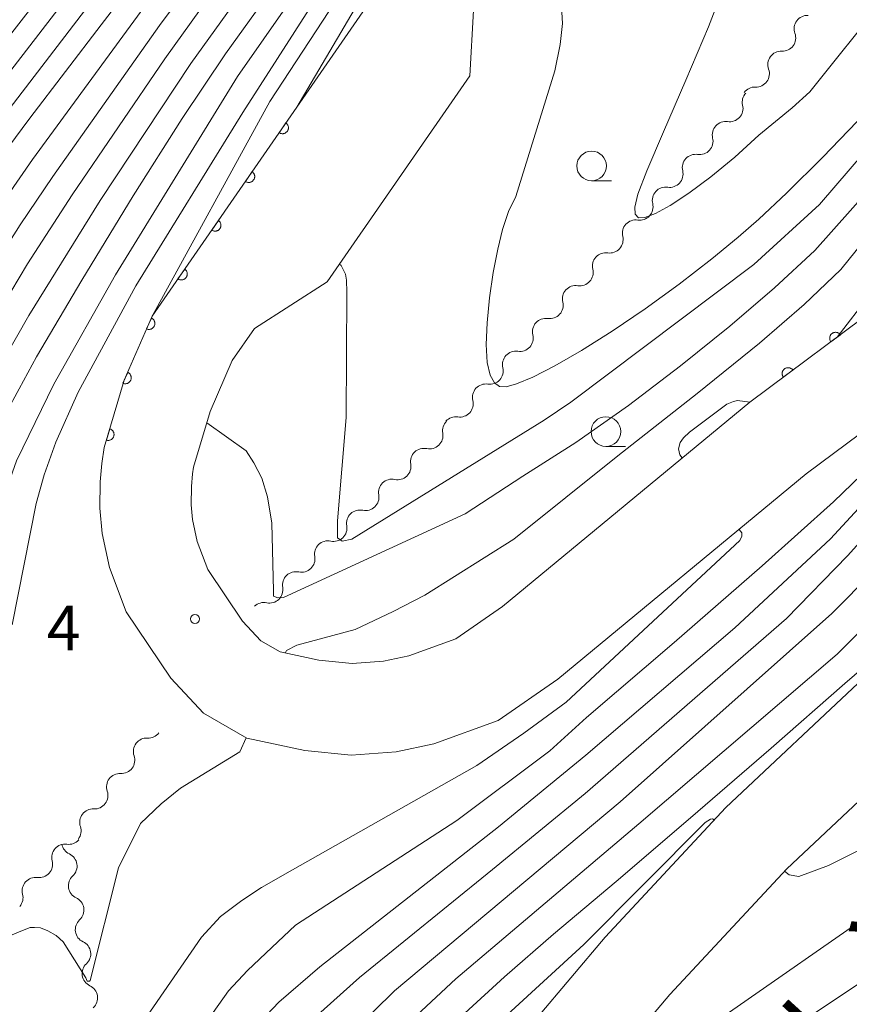
# Model space of a CAD drawing. Units: millimetres. Extents: x -64000 to -62000, y 25500 to 27000.
# Drawn here: x -63875 to -63805, y 26263 to 26346 of the extents above; entities that cross this region are included whole.
import ezdxf

# ---------------------------------------------------------------- set-up
doc = ezdxf.new("R2010")
doc.units = ezdxf.units.MM
for name, color, linetype, lineweight in [('210100_道路縁（街区線）', 7, 'Continuous', 15), ('510200_一条河川、細流', 7, 'Continuous', 15), ('611000_被覆(直)', 7, 'Continuous', 20), ('633100_広葉樹林', 7, 'Continuous', 9), ('710100_等高線（計曲線）', 7, 'Continuous', 20), ('710200_等高線（主曲線）', 7, 'Continuous', 9), ('731200_図化機測定による標高点', 7, 'Continuous', 20), ('731207_図化機測定による標高点（注記）', 7, 'Continuous', 20)]:
    doc.layers.add(name, color=color, linetype=linetype, lineweight=lineweight)
doc.layers.add('812120_道路の路線名', color=7, linetype='Continuous')
doc.styles.add('Style-Kanji', font='txt')
doc.styles.add('Style-WORKING', font='txt')

msp = doc.modelspace()

# ---------------------------------------------------------------- linework, layer by layer
at = {"layer": '210100_道路縁（街区線）', "flags": 128}
for points in [[(-63797.47, 26316.44), (-63808.89, 26307.93), (-63829.85, 26290.61), (-63834.87, 26287.13), (-63840.31, 26285.16), (-63843.48, 26284.49), (-63847.3, 26284.22), (-63851.19, 26284.6), (-63856.08, 26285.64), (-63859.74, 26287.74), (-63862.51, 26290.71), (-63866.28, 26296.31), (-63867.69, 26300.04), (-63868.3, 26302.92), (-63868.51, 26305.05), (-63868.46, 26307.28), (-63868.32, 26308.82), (-63868.13, 26310.16), (-63866.44, 26315.83), (-63864.08, 26321.25), (-63839.41, 26356.9)], [(-63837.28, 26341.52), (-63836.95, 26347.02), (-63835.98, 26348.92)], [(-63837.28, 26341.52), (-63849.3, 26324.15)], [(-63855.45, 26320.19), (-63849.3, 26324.15)], [(-63855.45, 26320.19), (-63857.32, 26317.49), (-63859.19, 26313.19), (-63860.59, 26308.51), (-63860.67, 26307.93), (-63860.77, 26306.86), (-63860.8, 26305.34), (-63860.68, 26304.09), (-63860.28, 26302.22), (-63859.39, 26299.88), (-63856.46, 26295.52), (-63854.9, 26293.84), (-63853.29, 26292.92), (-63850.01, 26292.22), (-63847.2, 26291.94), (-63844.56, 26292.13), (-63842.43, 26292.58), (-63838.44, 26294.03), (-63834.51, 26296.75), (-63813.65, 26313.99), (-63802.48, 26322.3)], [(-63862.02, 26213.52), (-63856.57, 26224.17), (-63853.21, 26230.04), (-63845.53, 26243.56), (-63837.45, 26255.12), (-63825.84, 26268.86), (-63815.68, 26279.79), (-63804.04, 26290.71), (-63798.44, 26295.09), (-63794.91, 26297.47), (-63787.98, 26301.38), (-63780.5, 26305.03), (-63770.55, 26308.44), (-63759.72, 26311.53), (-63758.55, 26311.87), (-63748.75, 26315.68), (-63740.87, 26320.7)], [(-63799.29, 26285.16), (-63810.51, 26274.63), (-63820.38, 26264.01), (-63831.66, 26250.66)]]:
    msp.add_lwpolyline(points, dxfattribs=at)
at = {"layer": '510200_一条河川、細流', "extrusion": (0, 0, -1)}
for centre, start, end in [((63808.775595, 26345.489474), 340.12254596, 36.29290707), ((63808.775595, 26345.489474), 36.29290707, 92.46326818), ((63810.99527, 26342.466968), 340.12254596, 36.29290707), ((63810.99527, 26342.466968), 36.29290707, 92.46326818), ((63813.214945, 26339.444463), 36.29290707, 92.46326818), ((63813.154346, 26339.307966), 346.24884409, 42.41920521), ((63815.683908, 26336.539607), 346.24884409, 42.41920521), ((63815.683908, 26336.539607), 42.41920521, 98.58956632), ((63818.21347, 26333.771247), 346.24884409, 42.41920521), ((63818.21347, 26333.771247), 42.41920521, 98.58956632), ((63820.743032, 26331.002887), 42.41920521, 98.58956632), ((63820.74309, 26331.002888), 346.25236431, 42.42272543), ((63823.272822, 26328.234683), 346.25236431, 42.42272543), ((63823.272822, 26328.234683), 42.42272543, 98.59308654), ((63825.802554, 26325.466479), 346.25236431, 42.42272543), ((63825.802554, 26325.466479), 42.42272543, 98.59308654), ((63828.332286, 26322.698275), 42.42272543, 98.59308654), ((63828.332286, 26322.698275), 346.25236431, 42.42272543), ((63830.862018, 26319.93007), 346.25236431, 42.42272543), ((63830.862018, 26319.93007), 42.42272543, 98.59308654), ((63833.39175, 26317.161866), 346.25236431, 42.42272543), ((63833.39175, 26317.161866), 42.42272543, 98.59308654), ((63835.921483, 26314.393662), 42.42272543, 98.59308654), ((63835.921483, 26314.393662), 346.25236431, 42.42272543), ((63838.447654, 26311.565988), 349.91266561, 46.08302672), ((63838.451215, 26311.625457), 42.42272543, 98.59308654), ((63841.14895, 26308.964931), 349.91266561, 46.08302672), ((63841.14895, 26308.964931), 46.08302672, 102.25338783), ((63843.850246, 26306.363874), 349.91266561, 46.08302672), ((63843.850246, 26306.363874), 46.08302672, 102.25338783), ((63846.551542, 26303.762817), 349.91266561, 46.08302672), ((63846.551542, 26303.762817), 46.08302672, 102.25338783), ((63849.252839, 26301.16176), 46.08302672, 102.25338783), ((63849.252839, 26301.16176), 349.91266561, 46.08302672), ((63851.954135, 26298.560702), 46.08302672, 102.25338783), ((63851.954135, 26298.560702), 349.91266561, 46.08302672), ((63854.655431, 26295.959645), 46.08302672, 102.25338783), ((63864.410435, 26286.779354), 217.16386547, 273.33422658), ((63866.675798, 26283.790937), 160.99350436, 217.16386547), ((63866.675798, 26283.790937), 217.16386547, 273.33422658), ((63868.94116, 26280.802521), 160.99350436, 217.16386547), ((63868.94116, 26280.802521), 217.16386547, 273.33422658), ((63871.206523, 26277.814105), 160.99350436, 217.16386547), ((63870.594504, 26276.89872), 294.98435987, 349.50130895), ((63871.125524, 26277.810687), 221.61374862, 277.78410973), ((63873.61592, 26275.007042), 165.44338751, 221.61374862), ((63873.61592, 26275.007042), 221.61374862, 277.78410973), ((63870.017878, 26273.193318), 351.15472098, 47.32508209), ((63870.017878, 26273.193318), 294.98435428, 351.15471539), ((63876.106316, 26272.203397), 165.44338751, 221.61374862), ((63869.441252, 26269.487916), 351.15471539, 47.3250765), ((63869.441252, 26269.487916), 294.98435428, 351.15471539), ((63868.864627, 26265.782514), 351.15471539, 47.3250765), ((63868.864627, 26265.782514), 294.98435428, 351.15471539)]:
    msp.add_arc(centre, 1.127969, start, end, dxfattribs=at)
at = {"layer": '510200_一条河川、細流'}
for centre, start, end in [((-63810.899232, 26344.722738), 267.5874846, 19.82670126), ((-63813.118907, 26341.700232), 267.5874846, 19.82670126), ((-63815.347681, 26338.772244), 261.46118646, 13.70040313), ((-63817.877243, 26336.003884), 261.46118646, 13.70040313), ((-63820.406805, 26333.235525), 261.46118646, 13.70040313), ((-63822.936458, 26330.4673), 261.45766624, 13.69688291), ((-63825.46619, 26327.699096), 261.45766624, 13.69688291), ((-63827.995922, 26324.930892), 261.45766624, 13.69688291), ((-63830.525654, 26322.162687), 261.45766624, 13.69688291), ((-63833.055387, 26319.394483), 261.45766624, 13.69688291), ((-63835.585119, 26316.626278), 261.45766624, 13.69688291), ((-63838.114851, 26313.858074), 261.45766624, 13.69688291), ((-63840.67074, 26311.17152), 257.79736495, 10.03658161), ((-63843.372036, 26308.570463), 257.79736495, 10.03658161), ((-63846.073333, 26305.969406), 257.79736495, 10.03658161), ((-63848.774629, 26303.368348), 257.79736495, 10.03658161), ((-63851.475925, 26300.767291), 257.79736495, 10.03658161), ((-63854.177221, 26298.166234), 257.79736495, 10.03658161), ((-63864.540752, 26284.525305), 86.7165262, 198.95574287), ((-63866.806114, 26281.536889), 86.7165262, 198.95574287), ((-63869.071476, 26278.548472), 86.7165262, 198.95574287), ((-63871.430333, 26275.573544), 82.26664305, 194.50585971), ((-63871.549045, 26274.852609), 312.72567068, 64.96488735), ((-63873.920729, 26272.769899), 82.26664305, 194.50585971), ((-63870.972419, 26271.147207), 312.72567628, 64.96489295), ((-63870.395794, 26267.441805), 312.72567628, 64.96489295), ((-63869.819168, 26263.736403), 312.72567628, 64.96489295)]:
    msp.add_arc(centre, 1.129844, start, end, dxfattribs=at)
at = {"layer": '611000_被覆(直)', "flags": 128}
for points in [[(-63767.3, 26353.46), (-63771.06, 26351.95), (-63772.21, 26351.37), (-63775.61, 26349.58), (-63778.83, 26347.49), (-63779.43, 26347.01), (-63786.28, 26339.31), (-63791.77, 26332.79), (-63802.48, 26322.3), (-63813.65, 26313.99)], [(-63868.32, 26308.82), (-63868.13, 26310.16), (-63866.44, 26315.83), (-63864.08, 26321.25), (-63851.88, 26338.87)], [(-63852.798, 26337.544), (-63853.367, 26336.722)], [(-63853.367, 26336.722), (-63853.33, 26336.698), (-63853.291, 26336.679), (-63853.252, 26336.662), (-63853.21, 26336.649), (-63853.167, 26336.64), (-63853.124, 26336.635), (-63853.08, 26336.632), (-63853.037, 26336.635), (-63852.993, 26336.64), (-63852.951, 26336.651), (-63852.909, 26336.664), (-63852.869, 26336.681), (-63852.83, 26336.702), (-63852.794, 26336.725), (-63852.759, 26336.752), (-63852.728, 26336.781), (-63852.698, 26336.813), (-63852.672, 26336.848), (-63852.648, 26336.886), (-63852.629, 26336.924), (-63852.612, 26336.964), (-63852.599, 26337.006), (-63852.59, 26337.049), (-63852.584, 26337.092), (-63852.582, 26337.136), (-63852.585, 26337.179), (-63852.59, 26337.222), (-63852.601, 26337.265), (-63852.613, 26337.307), (-63852.631, 26337.347), (-63852.651, 26337.385), (-63852.675, 26337.422), (-63852.702, 26337.457), (-63852.731, 26337.488), (-63852.763, 26337.517), (-63852.798, 26337.544)], [(-63855.644, 26333.433), (-63856.214, 26332.611)], [(-63856.214, 26332.611), (-63856.176, 26332.588), (-63856.138, 26332.568), (-63856.098, 26332.552), (-63856.056, 26332.538), (-63856.013, 26332.53), (-63855.97, 26332.524), (-63855.926, 26332.522), (-63855.883, 26332.525), (-63855.839, 26332.53), (-63855.797, 26332.54), (-63855.755, 26332.553), (-63855.715, 26332.57), (-63855.677, 26332.591), (-63855.64, 26332.614), (-63855.605, 26332.641), (-63855.574, 26332.671), (-63855.545, 26332.702), (-63855.518, 26332.738), (-63855.495, 26332.775), (-63855.475, 26332.814), (-63855.458, 26332.853), (-63855.445, 26332.895), (-63855.436, 26332.938), (-63855.431, 26332.981), (-63855.429, 26333.025), (-63855.431, 26333.068), (-63855.436, 26333.112), (-63855.447, 26333.154), (-63855.46, 26333.196), (-63855.477, 26333.236), (-63855.498, 26333.274), (-63855.521, 26333.311), (-63855.548, 26333.346), (-63855.577, 26333.377), (-63855.609, 26333.407), (-63855.644, 26333.433)], [(-63858.491, 26329.322), (-63859.06, 26328.5)], [(-63859.06, 26328.5), (-63859.023, 26328.477), (-63858.984, 26328.457), (-63858.944, 26328.441), (-63858.902, 26328.428), (-63858.86, 26328.419), (-63858.816, 26328.413), (-63858.773, 26328.411), (-63858.729, 26328.414), (-63858.686, 26328.419), (-63858.643, 26328.429), (-63858.602, 26328.442), (-63858.562, 26328.459), (-63858.523, 26328.48), (-63858.486, 26328.503), (-63858.452, 26328.53), (-63858.42, 26328.56), (-63858.391, 26328.592), (-63858.364, 26328.627), (-63858.341, 26328.664), (-63858.321, 26328.703), (-63858.305, 26328.742), (-63858.292, 26328.784), (-63858.283, 26328.827), (-63858.277, 26328.87), (-63858.275, 26328.914), (-63858.278, 26328.957), (-63858.283, 26329.001), (-63858.293, 26329.044), (-63858.306, 26329.085), (-63858.323, 26329.125), (-63858.344, 26329.164), (-63858.367, 26329.2), (-63858.394, 26329.235), (-63858.424, 26329.266), (-63858.456, 26329.296), (-63858.491, 26329.322)], [(-63861.337, 26325.212), (-63861.906, 26324.389)], [(-63861.906, 26324.389), (-63861.869, 26324.366), (-63861.83, 26324.347), (-63861.791, 26324.33), (-63861.749, 26324.317), (-63861.706, 26324.308), (-63861.663, 26324.302), (-63861.619, 26324.3), (-63861.576, 26324.303), (-63861.532, 26324.308), (-63861.489, 26324.319), (-63861.448, 26324.331), (-63861.408, 26324.349), (-63861.369, 26324.369), (-63861.333, 26324.392), (-63861.298, 26324.42), (-63861.267, 26324.449), (-63861.237, 26324.481), (-63861.211, 26324.516), (-63861.187, 26324.553), (-63861.168, 26324.592), (-63861.151, 26324.632), (-63861.138, 26324.674), (-63861.129, 26324.716), (-63861.123, 26324.76), (-63861.121, 26324.803), (-63861.124, 26324.846), (-63861.129, 26324.89), (-63861.14, 26324.933), (-63861.152, 26324.974), (-63861.17, 26325.014), (-63861.19, 26325.053), (-63861.213, 26325.09), (-63861.241, 26325.124), (-63861.27, 26325.156), (-63861.302, 26325.185), (-63861.337, 26325.212)], [(-63864.152, 26321.084), (-63864.552, 26320.167)], [(-63864.552, 26320.167), (-63864.511, 26320.151), (-63864.469, 26320.139), (-63864.427, 26320.131), (-63864.383, 26320.126), (-63864.339, 26320.126), (-63864.296, 26320.128), (-63864.253, 26320.135), (-63864.211, 26320.146), (-63864.169, 26320.159), (-63864.129, 26320.178), (-63864.091, 26320.198), (-63864.055, 26320.223), (-63864.021, 26320.251), (-63863.989, 26320.281), (-63863.961, 26320.314), (-63863.936, 26320.349), (-63863.913, 26320.386), (-63863.894, 26320.426), (-63863.878, 26320.467), (-63863.866, 26320.509), (-63863.858, 26320.551), (-63863.853, 26320.594), (-63863.852, 26320.638), (-63863.855, 26320.682), (-63863.862, 26320.725), (-63863.873, 26320.767), (-63863.886, 26320.808), (-63863.905, 26320.848), (-63863.925, 26320.887), (-63863.95, 26320.922), (-63863.978, 26320.956), (-63864.008, 26320.988), (-63864.041, 26321.017), (-63864.076, 26321.042), (-63864.113, 26321.064), (-63864.152, 26321.084)], [(-63806.002, 26319.68), (-63806.03, 26319.714), (-63806.06, 26319.745), (-63806.093, 26319.773), (-63806.128, 26319.799), (-63806.166, 26319.821), (-63806.205, 26319.84), (-63806.245, 26319.856), (-63806.287, 26319.868), (-63806.33, 26319.877), (-63806.374, 26319.88), (-63806.417, 26319.882), (-63806.461, 26319.878), (-63806.504, 26319.871), (-63806.546, 26319.861), (-63806.588, 26319.846), (-63806.627, 26319.828), (-63806.665, 26319.807), (-63806.701, 26319.783), (-63806.736, 26319.755), (-63806.767, 26319.724), (-63806.795, 26319.692), (-63806.821, 26319.656), (-63806.843, 26319.619), (-63806.862, 26319.58), (-63806.878, 26319.539), (-63806.889, 26319.497), (-63806.898, 26319.454), (-63806.902, 26319.41), (-63806.903, 26319.367), (-63806.9, 26319.324), (-63806.892, 26319.28), (-63806.882, 26319.238), (-63806.868, 26319.197), (-63806.85, 26319.158), (-63806.829, 26319.119), (-63806.804, 26319.083)], [(-63806.804, 26319.083), (-63806.002, 26319.68)], [(-63866.149, 26316.499), (-63866.548, 26315.583)], [(-63866.548, 26315.583), (-63866.507, 26315.567), (-63866.465, 26315.555), (-63866.423, 26315.547), (-63866.379, 26315.542), (-63866.336, 26315.541), (-63866.292, 26315.544), (-63866.249, 26315.55), (-63866.207, 26315.562), (-63866.165, 26315.575), (-63866.125, 26315.594), (-63866.087, 26315.614), (-63866.051, 26315.639), (-63866.017, 26315.667), (-63865.985, 26315.697), (-63865.957, 26315.73), (-63865.932, 26315.765), (-63865.909, 26315.802), (-63865.89, 26315.841), (-63865.874, 26315.882), (-63865.862, 26315.924), (-63865.854, 26315.966), (-63865.849, 26316.01), (-63865.849, 26316.054), (-63865.851, 26316.097), (-63865.858, 26316.14), (-63865.869, 26316.182), (-63865.882, 26316.224), (-63865.901, 26316.264), (-63865.921, 26316.302), (-63865.946, 26316.338), (-63865.974, 26316.372), (-63866.004, 26316.404), (-63866.037, 26316.432), (-63866.072, 26316.457), (-63866.109, 26316.48), (-63866.149, 26316.499)], [(-63810.013, 26316.695), (-63810.041, 26316.73), (-63810.072, 26316.76), (-63810.104, 26316.789), (-63810.14, 26316.815), (-63810.177, 26316.837), (-63810.216, 26316.856), (-63810.257, 26316.872), (-63810.299, 26316.883), (-63810.342, 26316.892), (-63810.386, 26316.896), (-63810.429, 26316.897), (-63810.473, 26316.894), (-63810.516, 26316.886), (-63810.558, 26316.876), (-63810.599, 26316.861), (-63810.639, 26316.844), (-63810.677, 26316.823), (-63810.713, 26316.798), (-63810.747, 26316.77), (-63810.778, 26316.74), (-63810.806, 26316.707), (-63810.832, 26316.672), (-63810.854, 26316.634), (-63810.874, 26316.595), (-63810.89, 26316.555), (-63810.901, 26316.513), (-63810.91, 26316.47), (-63810.914, 26316.426), (-63810.915, 26316.383), (-63810.911, 26316.339), (-63810.904, 26316.296), (-63810.894, 26316.254), (-63810.879, 26316.212), (-63810.861, 26316.173), (-63810.84, 26316.135), (-63810.816, 26316.099)], [(-63810.816, 26316.099), (-63810.013, 26316.695)], [(-63867.66, 26311.738), (-63867.945, 26310.78)], [(-63867.945, 26310.78), (-63867.903, 26310.769), (-63867.86, 26310.762), (-63867.817, 26310.759), (-63867.773, 26310.76), (-63867.73, 26310.764), (-63867.687, 26310.772), (-63867.645, 26310.784), (-63867.604, 26310.8), (-63867.564, 26310.818), (-63867.527, 26310.842), (-63867.492, 26310.867), (-63867.459, 26310.896), (-63867.429, 26310.927), (-63867.401, 26310.961), (-63867.376, 26310.997), (-63867.356, 26311.035), (-63867.338, 26311.074), (-63867.323, 26311.116), (-63867.313, 26311.159), (-63867.306, 26311.202), (-63867.303, 26311.244), (-63867.303, 26311.288), (-63867.308, 26311.332), (-63867.316, 26311.375), (-63867.328, 26311.417), (-63867.344, 26311.457), (-63867.362, 26311.497), (-63867.385, 26311.534), (-63867.41, 26311.57), (-63867.439, 26311.602), (-63867.471, 26311.633), (-63867.504, 26311.66), (-63867.541, 26311.685), (-63867.579, 26311.705), (-63867.618, 26311.724), (-63867.66, 26311.738)]]:
    msp.add_lwpolyline(points, dxfattribs=at)
at = {"layer": '633100_広葉樹林'}
for p, q in [((-63826.993, 26332.664), (-63825.326, 26332.664)), ((-63825.788, 26310.258), (-63824.121, 26310.258))]:
    msp.add_line(p, q, dxfattribs=at)
for centre in [(-63826.993, 26333.913), (-63825.788, 26311.507)]:
    msp.add_circle(centre, 1.249875, dxfattribs=at)
at = {"layer": '710100_等高線（計曲線）', "flags": 128}
for points in [[(-63862.13, 26353.97), (-63868.4, 26345.81), (-63874.41, 26337.96), (-63878.72, 26332.18), (-63881.51, 26328.19), (-63883.71, 26324.7), (-63886.05, 26320.64), (-63888.59, 26315.99), (-63890.88, 26311.6), (-63892.52, 26308.31), (-63893.33, 26306.63), (-63893.49, 26306.29), (-63893.62, 26306), (-63893.85, 26305.46), (-63894.44, 26303.94), (-63895.89, 26300.04), (-63898.47, 26292.84), (-63902.77, 26280.16), (-63912.79, 26253.58)], [(-63892.84, 26252.96), (-63888.69, 26272.75), (-63885.1, 26288.61), (-63884.54, 26290.9), (-63884.25, 26292.35), (-63883.45, 26295.68), (-63882.32, 26299.52), (-63880.89, 26303.46), (-63879.07, 26307.71), (-63876.78, 26312.4), (-63873.83, 26317.82), (-63870.03, 26324.27), (-63865.68, 26331.38), (-63861.54, 26337.92), (-63857.88, 26343.38), (-63854.35, 26348.31)], [(-63803.89, 26338.4), (-63807.49, 26334.66), (-63810.56, 26331.61), (-63812.88, 26329.43), (-63814.62, 26327.9), (-63816.85, 26326.08), (-63819.6, 26323.94), (-63822.48, 26321.85), (-63825.27, 26319.97), (-63827.85, 26318.34), (-63830.11, 26317.04), (-63831.95, 26316.1), (-63833.32, 26315.53), (-63834.21, 26315.29), (-63834.76, 26315.31), (-63835.2, 26315.61), (-63835.57, 26316.27), (-63835.81, 26317.34), (-63835.89, 26318.84), (-63835.82, 26320.69), (-63835.62, 26322.78), (-63835.31, 26324.92), (-63834.92, 26326.9), (-63834.51, 26328.56), (-63834.02, 26330.08), (-63833.4, 26331.35), (-63830.1, 26341.94), (-63829.64, 26344.17), (-63829.46, 26345.92), (-63829.56, 26347.82)], [(-63794.81, 26317.52), (-63801.82, 26310.16), (-63806.57, 26305.59), (-63812.61, 26300.19), (-63820.03, 26293.72), (-63827.44, 26287.39), (-63830.53, 26284.58), (-63838.38, 26278.71), (-63851.99, 26269.88), (-63853.97, 26267.98), (-63856.03, 26266.03), (-63857.63, 26264.32), (-63859.88, 26261.15)], [(-63837.69, 26262.44), (-63834.35, 26265.5), (-63830.2, 26269.1), (-63824.93, 26273.55), (-63818.64, 26278.92), (-63811.83, 26284.81), (-63805.62, 26290.24), (-63801.11, 26294.13), (-63799.19, 26295.48), (-63790.95, 26301.45), (-63789.27, 26302.07), (-63788.74, 26301.85), (-63788.37, 26301.16)]]:
    msp.add_lwpolyline(points, dxfattribs=at)
at = {"layer": '710200_等高線（主曲線）', "flags": 128}
for points in [[(-63833.61, 26516.58), (-63832.44, 26510.39), (-63830.87, 26500.26), (-63829, 26486.38), (-63826.25, 26464.33), (-63825.13, 26454.1), (-63824.48, 26446.98), (-63823.96, 26438.79), (-63824.42, 26419.64), (-63825.4, 26407.95), (-63826.66, 26401.14), (-63829.76, 26389.78), (-63834.04, 26377.99), (-63838.7, 26366.12), (-63842.8, 26357.02), (-63845.79, 26352.12), (-63854.14, 26339.36), (-63864.08, 26321.25)], [(-63851.88, 26338.87), (-63843.87, 26352.47), (-63840.18, 26359.35), (-63839.29, 26361.6)], [(-63899.59, 26244.09), (-63891.41, 26277.32), (-63887.27, 26291.28), (-63885.8, 26296.88), (-63884.49, 26301.05), (-63882.48, 26306.06), (-63880.33, 26310.69), (-63877.54, 26316), (-63874.5, 26321.3), (-63868.48, 26331), (-63860.82, 26342.57), (-63848.52, 26359.66)], [(-63902.39, 26261.43), (-63893.3, 26291.03), (-63889.84, 26301.4), (-63888.21, 26305.5), (-63885.97, 26310.34), (-63882.66, 26316.69), (-63879.07, 26322.91), (-63875.23, 26328.95), (-63872.47, 26333.03), (-63863.45, 26345.77), (-63853.9, 26358.63)], [(-63924.2, 26246.86), (-63918.18, 26263.84), (-63914.79, 26272.38), (-63903.03, 26299.67), (-63899.23, 26307.6), (-63892.91, 26319.95), (-63888.49, 26328.03), (-63886.95, 26330.56), (-63882.97, 26336.16), (-63866.44, 26357.35)], [(-63918.24, 26247.54), (-63911.71, 26265.38), (-63908.11, 26274.11), (-63898.35, 26299.61), (-63895.61, 26306.21), (-63893.48, 26310.67), (-63887.95, 26321.09), (-63884.93, 26326.37), (-63882.24, 26330.53), (-63878.77, 26335.32), (-63861.77, 26357.48)], [(-63885.69, 26261.29), (-63883.83, 26272.98), (-63879.64, 26295.41), (-63878.44, 26300.22), (-63877.56, 26303.4), (-63875.52, 26309.03), (-63872.39, 26315.5), (-63867.18, 26324.73), (-63856.87, 26341.45), (-63845.78, 26357.38)], [(-63844.99, 26356.29), (-63856.43, 26338.43), (-63865.47, 26323.79), (-63870.33, 26314.84), (-63872.2, 26310.62), (-63873.2, 26307.86), (-63873.88, 26305.45), (-63875.91, 26295.21)], [(-63796.13, 26355.71), (-63808.57, 26340.16), (-63810.06, 26338.82), (-63812.87, 26336.51), (-63814.92, 26334.66), (-63816.93, 26333.01), (-63818.78, 26331.62), (-63820.36, 26330.57), (-63821.61, 26329.89), (-63822.49, 26329.56), (-63823.05, 26329.55), (-63823.32, 26329.85), (-63823.35, 26330.45), (-63823.08, 26331.53), (-63822.33, 26333.49), (-63820.93, 26336.79), (-63819.03, 26341.16), (-63817.14, 26345.66), (-63815.57, 26349.71)], [(-63919.88, 26251.13), (-63913.54, 26268.48), (-63900.84, 26299.26), (-63896.99, 26307.87), (-63889.8, 26321.69), (-63886.2, 26328.05), (-63883.92, 26331.53), (-63881.44, 26334.97), (-63867.67, 26352.78)], [(-63908.69, 26255.63), (-63902.82, 26271.3), (-63895.03, 26294.26), (-63891.83, 26303.49), (-63890.01, 26307.68), (-63887.54, 26312.7), (-63884.08, 26319.08), (-63881.03, 26324.26), (-63878.23, 26328.63), (-63874.19, 26334.47), (-63864.47, 26347.7)], [(-63899.67, 26258.12), (-63890.1, 26292.45), (-63887.83, 26299.21), (-63886.43, 26303.13), (-63884.28, 26308.15), (-63882.1, 26312.59), (-63878.84, 26318.58), (-63874.59, 26325.65), (-63870.82, 26331.48), (-63863.01, 26342.94), (-63859.99, 26347.15)], [(-63802.76, 26336.49), (-63807.75, 26330.65), (-63813.31, 26325.6), (-63828.76, 26313.98), (-63830.99, 26312.46), (-63847.24, 26302.43), (-63848.04, 26302.27), (-63848.43, 26302.54), (-63848.45, 26303.97), (-63847.71, 26312.7), (-63847.64, 26323.28), (-63847.68, 26324.29), (-63847.77, 26324.79), (-63848.12, 26325.51), (-63848.28, 26325.63)], [(-63741.78, 26329.72), (-63741.96, 26330.69), (-63742.5, 26331.9), (-63743.22, 26332.83), (-63744.2, 26333.56), (-63745.53, 26334.18), (-63747.3, 26334.71), (-63749.5, 26335.17), (-63752.08, 26335.55), (-63755.62, 26335.68), (-63759.22, 26335.32), (-63762.13, 26334.74), (-63765.45, 26333.46), (-63769.25, 26331.59), (-63772.97, 26329.2), (-63778.8, 26324.29), (-63806.72, 26296.16), (-63824.58, 26280.28), (-63843.64, 26264.34), (-63850.57, 26257.48)], [(-63859.48, 26312.23), (-63856.14, 26309.87), (-63855.49, 26308.86), (-63854.83, 26307.59), (-63854.34, 26306.01), (-63853.99, 26303.77), (-63853.83, 26298.06), (-63853.83, 26297.63), (-63853.49, 26297.47), (-63853, 26297.5), (-63837.66, 26304.57), (-63832.8, 26307.74), (-63828.33, 26310.59), (-63823.87, 26313.71), (-63819.49, 26317.04), (-63815.33, 26320.4), (-63811.55, 26323.64), (-63808.15, 26326.77), (-63803.57, 26331.94)], [(-63852.85, 26292.82), (-63852.74, 26293.05), (-63851.88, 26293.5), (-63846.96, 26294.82), (-63843.73, 26296.33), (-63841.08, 26297.7), (-63833.56, 26302.43), (-63824.78, 26309.46), (-63818.09, 26314.71), (-63812.83, 26318.96), (-63809.05, 26322.22), (-63805.96, 26325.19), (-63801.61, 26330.58)], [(-63777.51, 26330.54), (-63779.74, 26328.45), (-63782.7, 26325.7), (-63789.24, 26318.93), (-63805.4, 26301.02), (-63810.55, 26295.75), (-63827.54, 26280.97), (-63835.35, 26274.57), (-63846.59, 26265.46), (-63851.2, 26261.31)], [(-63761.23, 26311.1), (-63761.3, 26311.37), (-63761.24, 26311.65), (-63759.66, 26313.25), (-63759.23, 26314.23), (-63759.21, 26315.65), (-63759.69, 26319.25), (-63759.97, 26320.65), (-63761.14, 26324.57), (-63761.68, 26325.45), (-63762.61, 26326.45), (-63763.79, 26327.11), (-63764.91, 26327.56), (-63766.06, 26327.63), (-63767.72, 26327.52), (-63769.4, 26327.11), (-63771.11, 26326.19), (-63773.14, 26324.68), (-63781.13, 26317.65), (-63796.66, 26302.37), (-63806.27, 26292.72), (-63823, 26278.42), (-63838.44, 26265.33), (-63843.42, 26260.71)], [(-63803.54, 26323.02), (-63806.27, 26319.48)], [(-63792.01, 26318.66), (-63796.06, 26314.13), (-63806.84, 26302.47), (-63814.92, 26294.94), (-63827.47, 26284.22), (-63834.85, 26278.15), (-63849.92, 26266.34), (-63853.39, 26263.36), (-63858.88, 26257.59)], [(-63813.65, 26313.99), (-63814.68, 26314.13), (-63815.03, 26314.04), (-63815.59, 26313.81), (-63818.74, 26311.46), (-63819.23, 26310.98), (-63819.53, 26310.59), (-63819.66, 26310.04), (-63819.55, 26309.55), (-63819.34, 26309.28)], [(-63814.55, 26303.25), (-63814.33, 26302.97), (-63814.33, 26302.68), (-63814.48, 26302.32), (-63829.14, 26288.68), (-63832.71, 26286.05), (-63836.69, 26283.33), (-63852.43, 26274.43), (-63854.86, 26273.05), (-63856.52, 26271.95), (-63858.31, 26270.6), (-63859.93, 26268.86), (-63865.71, 26260.45)], [(-63877.13, 26268.55), (-63875.02, 26269.42), (-63874.37, 26269.66), (-63874, 26269.68), (-63873.51, 26269.65), (-63872.88, 26269.4), (-63872.18, 26269), (-63871.58, 26268.45), (-63869.67, 26265.42), (-63869.56, 26265.15), (-63869.37, 26265.13), (-63869.31, 26265.21), (-63866.91, 26274.71), (-63865.08, 26278.44), (-63863.33, 26280.09), (-63861.68, 26281.43), (-63856.69, 26284.5), (-63856.15, 26285.68)], [(-63789.25, 26283.73), (-63807.01, 26274.9), (-63809.51, 26273.96), (-63810.32, 26274.12), (-63810.71, 26274.41)], [(-63816.65, 26278.74), (-63816.79, 26278.84), (-63816.97, 26278.81), (-63817.41, 26278.54), (-63827.64, 26268.23), (-63837.18, 26259.5)], [(-63804.82, 26269.87), (-63822.76, 26257.39)], [(-63798.65, 26268.79), (-63814.96, 26257.91)]]:
    msp.add_lwpolyline(points, dxfattribs=at)
at = {"layer": '731200_図化機測定による標高点'}
msp.add_circle((-63860.47, 26295.7), 0.375, dxfattribs=at)

# ---------------------------------------------------------------- texts
at = {"layer": '731207_図化機測定による標高点（注記）', "style": 'Style-WORKING'}
msp.add_text('4', height=3.75, dxfattribs=at).set_placement((-63872.966, 26293.063))
at = {"layer": '812120_道路の路線名', "char_height": 7.5, "attachment_point": 7, "rotation": 317.61388504, "line_spacing_factor": 0.6, "style": 'Style-Kanji'}
for s, insert in [('道', (-63806.946, 26268.686)), ('立', (-63817.058, 26257.606))]:
    msp.add_mtext(s, dxfattribs=dict(at, insert=insert))

doc.saveas('drawing.dxf')
